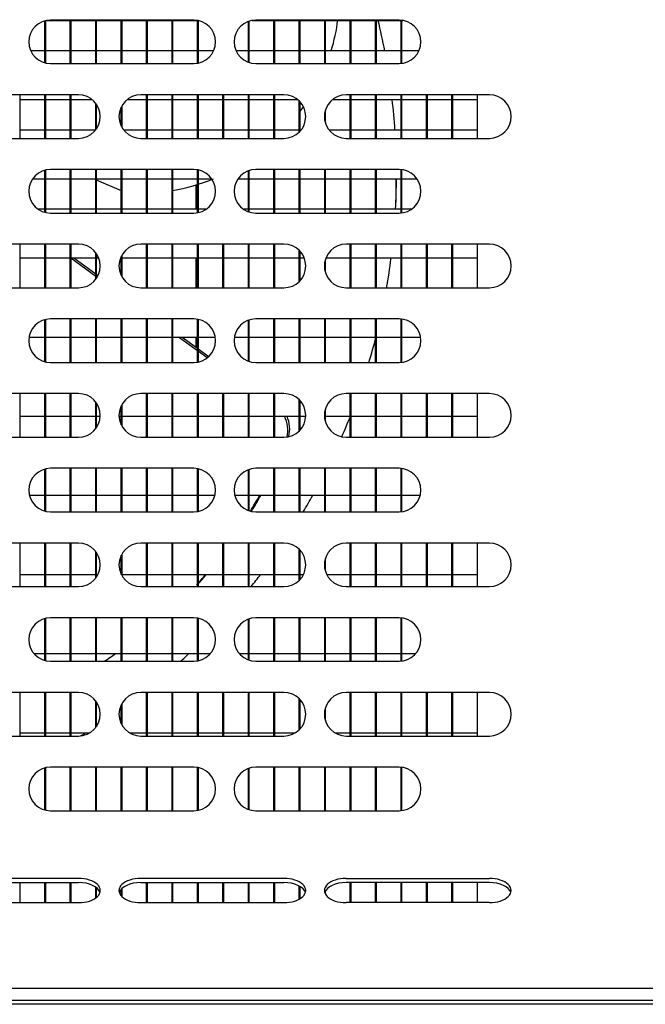
# Model space of a CAD drawing. Units: millimetres. Extents: x 0 to 1546, y -12 to 1079.
# Drawn here: x 1291 to 1296, y 149 to 157 of the extents above; entities that cross this region are included whole.
import ezdxf

# ---------------------------------------------------------------- set-up
doc = ezdxf.new("R2010")
doc.units = ezdxf.units.MM

msp = doc.modelspace()

# ---------------------------------------------------------------- linework, layer by layer
at = {"linetype": 'Continuous'}
for p, q in [((1291.4791, 156.2652), (1291.4791, 156.6032)), ((1291.4834, 156.6043), (1291.4834, 156.2641)), ((1291.4945, 156.6066), (1291.6834, 156.6066)), ((1292.6746, 156.6092), (1291.5246, 156.6092)), ((1291.6834, 156.2592), (1291.6834, 156.6092)), ((1291.6878, 156.6092), (1291.6878, 156.2592)), ((1291.6878, 156.6066), (1291.8878, 156.6066)), ((1291.8878, 156.2592), (1291.8878, 156.6092)), ((1291.8922, 156.6092), (1291.8922, 156.2592)), ((1291.8922, 156.6066), (1292.0922, 156.6066)), ((1292.0922, 156.2592), (1292.0922, 156.6092)), ((1292.0966, 156.6092), (1292.0966, 156.2592)), ((1292.0966, 156.6066), (1292.2966, 156.6066)), ((1292.2966, 156.2592), (1292.2966, 156.6092)), ((1292.301, 156.6092), (1292.301, 156.2592)), ((1292.301, 156.6066), (1292.501, 156.6066)), ((1292.501, 156.2592), (1292.501, 156.6092)), ((1292.5054, 156.6092), (1292.5054, 156.2592)), ((1292.5054, 156.6066), (1292.7048, 156.6066)), ((1292.7054, 156.2619), (1292.7054, 156.6065)), ((1292.7098, 156.6056), (1292.7098, 156.2628)), ((1293.1141, 156.27), (1293.1141, 156.5984)), ((1293.1185, 156.6), (1293.1185, 156.2684)), ((1293.1445, 156.6066), (1293.3185, 156.6066)), ((1294.3246, 156.6092), (1293.1746, 156.6092)), ((1293.3185, 156.2592), (1293.3185, 156.6092)), ((1293.3229, 156.6092), (1293.3229, 156.2592)), ((1293.3229, 156.6066), (1293.5229, 156.6066)), ((1293.5229, 156.2592), (1293.5229, 156.6092)), ((1293.5273, 156.6092), (1293.5273, 156.2592)), ((1293.5273, 156.6066), (1293.7273, 156.6066)), ((1293.7273, 156.2592), (1293.7273, 156.6092)), ((1293.7317, 156.6092), (1293.7317, 156.2592)), ((1293.7317, 156.6066), (1293.9317, 156.6066)), ((1293.9317, 156.2592), (1293.9317, 156.6092)), ((1293.9361, 156.6092), (1293.9361, 156.2592)), ((1293.9361, 156.6066), (1294.1361, 156.6066)), ((1294.1361, 156.2592), (1294.1361, 156.6092)), ((1294.1405, 156.6092), (1294.1405, 156.2592)), ((1294.1405, 156.6066), (1294.3405, 156.6066)), ((1294.3405, 156.2599), (1294.3405, 156.6085)), ((1294.3449, 156.608), (1294.3449, 156.2604)), ((1294.3449, 156.6066), (1294.3548, 156.6066)), ((1291.4791, 156.3609), (1291.3657, 156.3609)), ((1291.6834, 156.3609), (1291.4834, 156.3609)), ((1291.8878, 156.3609), (1291.6878, 156.3609)), ((1292.0922, 156.3609), (1291.8922, 156.3609)), ((1292.2966, 156.3609), (1292.0966, 156.3609)), ((1292.501, 156.3609), (1292.301, 156.3609)), ((1292.7054, 156.3609), (1292.5054, 156.3609)), ((1292.8335, 156.3609), (1292.7098, 156.3609)), ((1293.1141, 156.3609), (1293.0157, 156.3609)), ((1293.3185, 156.3609), (1293.1185, 156.3609)), ((1293.5229, 156.3609), (1293.3229, 156.3609)), ((1293.7273, 156.3609), (1293.5273, 156.3609)), ((1293.9317, 156.3609), (1293.7317, 156.3609)), ((1294.1361, 156.3609), (1293.9361, 156.3609)), ((1294.3405, 156.3609), (1294.1405, 156.3609)), ((1294.4835, 156.3609), (1294.3449, 156.3609)), ((1291.5246, 156.2592), (1292.6746, 156.2592)), ((1293.1746, 156.2592), (1294.3246, 156.2592)), ((1291.7496, 156.0092), (1290.5996, 156.0092)), ((1291.2791, 156.0092), (1291.2791, 155.6592)), ((1291.2791, 155.9709), (1291.4791, 155.9709)), ((1291.4791, 155.6592), (1291.4791, 156.0092)), ((1291.4834, 156.0092), (1291.4834, 155.6592)), ((1291.4834, 155.9709), (1291.6834, 155.9709)), ((1291.6834, 155.6592), (1291.6834, 156.0092)), ((1291.6878, 156.0092), (1291.6878, 155.6592)), ((1291.6878, 155.9709), (1291.8589, 155.9709)), ((1291.8878, 155.7269), (1291.8878, 155.9416)), ((1291.8922, 155.9357), (1291.8922, 155.7328)), ((1292.1403, 155.9709), (1292.2966, 155.9709)), ((1293.3996, 156.0092), (1292.2496, 156.0092)), ((1292.2966, 155.6592), (1292.2966, 156.0092)), ((1292.301, 156.0092), (1292.301, 155.6592)), ((1292.301, 155.9709), (1292.501, 155.9709)), ((1292.501, 155.6592), (1292.501, 156.0092)), ((1292.5054, 156.0092), (1292.5054, 155.6592)), ((1292.5054, 155.9709), (1292.7054, 155.9709)), ((1292.7054, 155.6592), (1292.7054, 156.0092)), ((1292.7098, 156.0092), (1292.7098, 155.6592)), ((1292.7098, 155.9709), (1292.9098, 155.9709)), ((1292.9098, 155.6592), (1292.9098, 156.0092)), ((1292.9141, 156.0092), (1292.9141, 155.6592)), ((1292.9141, 155.9709), (1293.1141, 155.9709)), ((1293.1141, 155.6592), (1293.1141, 156.0092)), ((1293.1185, 156.0092), (1293.1185, 155.6592)), ((1293.1185, 155.9709), (1293.3185, 155.9709)), ((1293.3185, 155.6592), (1293.3185, 156.0092)), ((1293.3229, 156.0092), (1293.3229, 155.6592)), ((1293.3229, 155.9709), (1293.5089, 155.9709)), ((1293.5229, 155.71), (1293.5229, 155.9584)), ((1293.5273, 155.9539), (1293.5273, 155.7145)), ((1293.7903, 155.9709), (1293.9317, 155.9709)), ((1295.0496, 156.0092), (1293.8996, 156.0092)), ((1293.9317, 155.6592), (1293.9317, 156.0092)), ((1293.9361, 156.0092), (1293.9361, 155.6592)), ((1293.9361, 155.9709), (1294.1361, 155.9709)), ((1294.1361, 155.6592), (1294.1361, 156.0092)), ((1294.1405, 156.0092), (1294.1405, 155.6592)), ((1294.1405, 155.9709), (1294.3405, 155.9709)), ((1294.3405, 155.6592), (1294.3405, 156.0092)), ((1294.3449, 156.0092), (1294.3449, 155.6592)), ((1294.3449, 155.9709), (1294.5449, 155.9709)), ((1294.5449, 155.6592), (1294.5449, 156.0092)), ((1294.5492, 156.0092), (1294.5492, 155.6592)), ((1294.5492, 155.9709), (1294.7492, 155.9709)), ((1294.7492, 155.6592), (1294.7492, 156.0092)), ((1294.7536, 156.0092), (1294.7536, 155.6592)), ((1294.7536, 155.9709), (1294.9536, 155.9709)), ((1294.9536, 155.6592), (1294.9536, 156.0092)), ((1292.0922, 155.7577), (1292.0922, 155.9107)), ((1292.0966, 155.9191), (1292.0966, 155.7493)), ((1293.7273, 155.8037), (1293.7273, 155.8647)), ((1293.7317, 155.8835), (1293.7317, 155.785)), ((1291.4791, 155.7252), (1291.2791, 155.7252)), ((1291.6834, 155.7252), (1291.4834, 155.7252)), ((1291.8865, 155.7252), (1291.6878, 155.7252)), ((1292.2966, 155.7252), (1292.1128, 155.7252)), ((1292.501, 155.7252), (1292.301, 155.7252)), ((1292.7054, 155.7252), (1292.5054, 155.7252)), ((1292.9098, 155.7252), (1292.7098, 155.7252)), ((1293.1141, 155.7252), (1292.9141, 155.7252)), ((1293.3185, 155.7252), (1293.1185, 155.7252)), ((1293.5229, 155.7252), (1293.3229, 155.7252)), ((1293.5365, 155.7252), (1293.5273, 155.7252)), ((1293.9317, 155.7252), (1293.7628, 155.7252)), ((1294.1361, 155.7252), (1293.9361, 155.7252)), ((1294.3405, 155.7252), (1294.1405, 155.7252)), ((1294.5449, 155.7252), (1294.3449, 155.7252)), ((1294.7492, 155.7252), (1294.5492, 155.7252)), ((1294.9536, 155.7252), (1294.7536, 155.7252)), ((1290.5996, 155.6592), (1291.7496, 155.6592)), ((1292.2496, 155.6592), (1293.3996, 155.6592)), ((1293.8996, 155.6592), (1295.0496, 155.6592)), ((1291.4791, 155.0652), (1291.4791, 155.4032)), ((1291.4834, 155.4043), (1291.4834, 155.0641)), ((1292.6746, 155.4092), (1291.5246, 155.4092)), ((1291.6834, 155.0592), (1291.6834, 155.4092)), ((1291.6878, 155.4092), (1291.6878, 155.0592)), ((1291.8878, 155.0592), (1291.8878, 155.4092)), ((1291.8922, 155.4092), (1291.8922, 155.0592)), ((1292.0922, 155.0592), (1292.0922, 155.4092)), ((1292.0966, 155.4092), (1292.0966, 155.0592)), ((1292.2966, 155.0592), (1292.2966, 155.4092)), ((1292.301, 155.4092), (1292.301, 155.0592)), ((1292.501, 155.0592), (1292.501, 155.4092)), ((1292.5054, 155.4092), (1292.5054, 155.0592)), ((1292.7054, 155.0619), (1292.7054, 155.4065)), ((1292.7098, 155.4056), (1292.7098, 155.0628)), ((1293.1141, 155.07), (1293.1141, 155.3984)), ((1293.1185, 155.4), (1293.1185, 155.0684)), ((1294.3246, 155.4092), (1293.1746, 155.4092)), ((1293.3185, 155.0592), (1293.3185, 155.4092)), ((1293.3229, 155.4092), (1293.3229, 155.0592)), ((1293.5229, 155.0592), (1293.5229, 155.4092)), ((1293.5273, 155.4092), (1293.5273, 155.0592)), ((1293.7273, 155.0592), (1293.7273, 155.4092)), ((1293.7317, 155.4092), (1293.7317, 155.0592)), ((1293.9317, 155.0592), (1293.9317, 155.4092)), ((1293.9361, 155.4092), (1293.9361, 155.0592)), ((1294.1361, 155.0592), (1294.1361, 155.4092)), ((1294.1405, 155.4092), (1294.1405, 155.0592)), ((1294.3405, 155.0599), (1294.3405, 155.4085)), ((1294.3449, 155.408), (1294.3449, 155.0604)), ((1291.3817, 155.3352), (1291.4791, 155.3352)), ((1291.4834, 155.3352), (1291.6834, 155.3352)), ((1291.6878, 155.3352), (1291.8878, 155.3352)), ((1291.8698, 155.3352), (1291.8878, 155.3274)), ((1291.8922, 155.3352), (1292.0922, 155.3352)), ((1291.8922, 155.3256), (1292.0922, 155.2401)), ((1292.0966, 155.3352), (1292.2966, 155.3352)), ((1292.301, 155.3352), (1292.501, 155.3352)), ((1292.5054, 155.3352), (1292.7054, 155.3352)), ((1292.7098, 155.3352), (1292.8176, 155.3352)), ((1293.0317, 155.3352), (1293.1141, 155.3352)), ((1293.1185, 155.3352), (1293.3185, 155.3352)), ((1293.3229, 155.3352), (1293.5229, 155.3352)), ((1293.5273, 155.3352), (1293.7273, 155.3352)), ((1293.7317, 155.3352), (1293.9317, 155.3352)), ((1293.9361, 155.3352), (1294.1361, 155.3352)), ((1294.1405, 155.3352), (1294.3405, 155.3352)), ((1294.2989, 155.3352), (1294.2989, 155.1454)), ((1294.3449, 155.3352), (1294.4676, 155.3352)), ((1292.693, 155.285), (1292.693, 155.0895)), ((1291.4791, 155.0895), (1291.4263, 155.0895)), ((1291.6834, 155.0895), (1291.4834, 155.0895)), ((1291.8878, 155.0895), (1291.6878, 155.0895)), ((1292.0922, 155.0895), (1291.8922, 155.0895)), ((1292.2966, 155.0895), (1292.0966, 155.0895)), ((1292.501, 155.0895), (1292.301, 155.0895)), ((1292.7054, 155.0895), (1292.5054, 155.0895)), ((1292.773, 155.0895), (1292.7098, 155.0895)), ((1293.1141, 155.0895), (1293.0763, 155.0895)), ((1293.3185, 155.0895), (1293.1185, 155.0895)), ((1293.5229, 155.0895), (1293.3229, 155.0895)), ((1293.7273, 155.0895), (1293.5273, 155.0895)), ((1293.9317, 155.0895), (1293.7317, 155.0895)), ((1294.1361, 155.0895), (1293.9361, 155.0895)), ((1294.3405, 155.0895), (1294.1405, 155.0895)), ((1294.423, 155.0895), (1294.3449, 155.0895)), ((1291.5246, 155.0592), (1292.6746, 155.0592)), ((1293.1746, 155.0592), (1294.3246, 155.0592)), ((1291.7496, 154.8092), (1290.5996, 154.8092)), ((1291.2791, 154.8092), (1291.2791, 154.4592)), ((1291.4791, 154.4592), (1291.4791, 154.8092)), ((1291.4834, 154.8092), (1291.4834, 154.4592)), ((1291.6834, 154.4592), (1291.6834, 154.8092)), ((1291.6878, 154.8092), (1291.6878, 154.4592)), ((1293.3996, 154.8092), (1292.2496, 154.8092)), ((1292.2966, 154.4592), (1292.2966, 154.8092)), ((1292.301, 154.8092), (1292.301, 154.4592)), ((1292.501, 154.4592), (1292.501, 154.8092)), ((1292.5054, 154.8092), (1292.5054, 154.4592)), ((1292.7054, 154.4592), (1292.7054, 154.8092)), ((1292.7098, 154.8092), (1292.7098, 154.4592)), ((1292.9098, 154.4592), (1292.9098, 154.8092)), ((1292.9141, 154.8092), (1292.9141, 154.4592)), ((1293.1141, 154.4592), (1293.1141, 154.8092)), ((1293.1185, 154.8092), (1293.1185, 154.4592)), ((1293.3185, 154.4592), (1293.3185, 154.8092)), ((1293.3229, 154.8092), (1293.3229, 154.4592)), ((1293.5229, 154.51), (1293.5229, 154.7584)), ((1293.5273, 154.7539), (1293.5273, 154.5145)), ((1295.0496, 154.8092), (1293.8996, 154.8092)), ((1293.9317, 154.4592), (1293.9317, 154.8092)), ((1293.9361, 154.8092), (1293.9361, 154.4592)), ((1294.1361, 154.4592), (1294.1361, 154.8092)), ((1294.1405, 154.8092), (1294.1405, 154.4592)), ((1294.3405, 154.4592), (1294.3405, 154.8092)), ((1294.3449, 154.8092), (1294.3449, 154.4592)), ((1294.5449, 154.4592), (1294.5449, 154.8092)), ((1294.5492, 154.8092), (1294.5492, 154.4592)), ((1294.7492, 154.4592), (1294.7492, 154.8092)), ((1294.7536, 154.8092), (1294.7536, 154.4592)), ((1294.9536, 154.4592), (1294.9536, 154.8092)), ((1291.2791, 154.6995), (1291.4791, 154.6995)), ((1291.4834, 154.6995), (1291.6834, 154.6995)), ((1291.6878, 154.6995), (1291.8878, 154.6995)), ((1291.8878, 154.5504), (1291.6878, 154.6968)), ((1291.7131, 154.6995), (1291.8878, 154.5716)), ((1291.8878, 154.5269), (1291.8878, 154.7416)), ((1291.8922, 154.7357), (1291.8922, 154.5328)), ((1291.8922, 154.6995), (1291.912, 154.6995)), ((1292.0872, 154.6995), (1292.0922, 154.6995)), ((1292.0922, 154.5577), (1292.0922, 154.7107)), ((1292.0966, 154.7191), (1292.0966, 154.5493)), ((1292.0966, 154.6995), (1292.2966, 154.6995)), ((1292.301, 154.6995), (1292.501, 154.6995)), ((1292.5054, 154.6995), (1292.7054, 154.6995)), ((1292.693, 154.6995), (1292.693, 154.4592)), ((1292.7098, 154.6995), (1292.9098, 154.6995)), ((1292.9141, 154.6995), (1293.1141, 154.6995)), ((1293.1185, 154.6995), (1293.3185, 154.6995)), ((1293.3229, 154.6995), (1293.5229, 154.6995)), ((1293.5273, 154.6995), (1293.562, 154.6995)), ((1293.7317, 154.6835), (1293.7317, 154.585)), ((1293.7372, 154.6995), (1293.9317, 154.6995)), ((1293.9361, 154.6995), (1294.1361, 154.6995)), ((1294.1405, 154.6995), (1294.3405, 154.6995)), ((1294.3449, 154.6995), (1294.5449, 154.6995)), ((1294.5492, 154.6995), (1294.7492, 154.6995)), ((1294.7536, 154.6995), (1294.9536, 154.6995)), ((1293.7273, 154.6037), (1293.7273, 154.6647)), ((1291.8922, 154.5684), (1291.907, 154.5576)), ((1291.8986, 154.5425), (1291.8922, 154.5472)), ((1290.5996, 154.4592), (1291.7496, 154.4592)), ((1292.2496, 154.4592), (1293.3996, 154.4592)), ((1293.8996, 154.4592), (1295.0496, 154.4592)), ((1291.4791, 153.8652), (1291.4791, 154.2032)), ((1291.4834, 154.2043), (1291.4834, 153.8641)), ((1292.6746, 154.2092), (1291.5246, 154.2092)), ((1291.6834, 153.8592), (1291.6834, 154.2092)), ((1291.6878, 154.2092), (1291.6878, 153.8592)), ((1291.8878, 153.8592), (1291.8878, 154.2092)), ((1291.8922, 154.2092), (1291.8922, 153.8592)), ((1292.0922, 153.8592), (1292.0922, 154.2092)), ((1292.0966, 154.2092), (1292.0966, 153.8592)), ((1292.2966, 153.8592), (1292.2966, 154.2092)), ((1292.301, 154.2092), (1292.301, 153.8592)), ((1292.501, 153.8592), (1292.501, 154.2092)), ((1292.5054, 154.2092), (1292.5054, 153.8592)), ((1292.7054, 153.8619), (1292.7054, 154.2065)), ((1292.7098, 154.2056), (1292.7098, 153.8628)), ((1293.1141, 153.87), (1293.1141, 154.1984)), ((1293.1185, 154.2), (1293.1185, 153.8684)), ((1294.3246, 154.2092), (1293.1746, 154.2092)), ((1293.3185, 153.8592), (1293.3185, 154.2092)), ((1293.3229, 154.2092), (1293.3229, 153.8592)), ((1293.5229, 153.8592), (1293.5229, 154.2092)), ((1293.5273, 154.2092), (1293.5273, 153.8592)), ((1293.7273, 153.8592), (1293.7273, 154.2092)), ((1293.7317, 154.2092), (1293.7317, 153.8592)), ((1293.9317, 153.8592), (1293.9317, 154.2092)), ((1293.9361, 154.2092), (1293.9361, 153.8592)), ((1294.1361, 153.8592), (1294.1361, 154.2092)), ((1294.1405, 154.2092), (1294.1405, 153.8592)), ((1294.3405, 153.8599), (1294.3405, 154.2085)), ((1294.3449, 154.208), (1294.3449, 153.8604)), ((1291.3521, 154.0637), (1291.4791, 154.0637)), ((1291.4834, 154.0637), (1291.6834, 154.0637)), ((1291.6878, 154.0637), (1291.8878, 154.0637)), ((1291.8922, 154.0637), (1292.0922, 154.0637)), ((1292.0966, 154.0637), (1292.2966, 154.0637)), ((1292.301, 154.0637), (1292.501, 154.0637)), ((1292.5054, 154.0637), (1292.7054, 154.0637)), ((1292.7054, 153.9521), (1292.5528, 154.0637)), ((1292.5818, 154.0637), (1292.7054, 153.9733)), ((1292.693, 154.0637), (1292.693, 153.9823)), ((1292.7098, 154.0637), (1292.8471, 154.0637)), ((1293.0021, 154.0637), (1293.1141, 154.0637)), ((1293.1185, 154.0637), (1293.3185, 154.0637)), ((1293.3229, 154.0637), (1293.5229, 154.0637)), ((1293.5273, 154.0637), (1293.7273, 154.0637)), ((1293.7317, 154.0637), (1293.9317, 154.0637)), ((1293.9361, 154.0637), (1294.1361, 154.0637)), ((1294.1405, 154.0637), (1294.3405, 154.0637)), ((1294.3449, 154.0637), (1294.4971, 154.0637)), ((1292.7098, 153.9701), (1292.7953, 153.9075)), ((1292.782, 153.896), (1292.7098, 153.9489)), ((1291.5246, 153.8592), (1292.6746, 153.8592)), ((1293.1746, 153.8592), (1294.3246, 153.8592)), ((1291.7496, 153.6092), (1290.5996, 153.6092)), ((1291.2791, 153.6092), (1291.2791, 153.2592)), ((1291.4791, 153.2592), (1291.4791, 153.6092)), ((1291.4834, 153.6092), (1291.4834, 153.2592)), ((1291.6834, 153.2592), (1291.6834, 153.6092)), ((1291.6878, 153.6092), (1291.6878, 153.2592)), ((1293.3996, 153.6092), (1292.2496, 153.6092)), ((1292.2966, 153.2592), (1292.2966, 153.6092)), ((1292.301, 153.6092), (1292.301, 153.2592)), ((1292.501, 153.2592), (1292.501, 153.6092)), ((1292.5054, 153.6092), (1292.5054, 153.2592)), ((1292.7054, 153.2592), (1292.7054, 153.6092)), ((1292.7098, 153.6092), (1292.7098, 153.2592)), ((1292.9098, 153.2592), (1292.9098, 153.6092)), ((1292.9141, 153.6092), (1292.9141, 153.2592)), ((1293.1141, 153.2592), (1293.1141, 153.6092)), ((1293.1185, 153.6092), (1293.1185, 153.2592)), ((1293.3185, 153.2592), (1293.3185, 153.6092)), ((1293.3229, 153.6092), (1293.3229, 153.2592)), ((1295.0496, 153.6092), (1293.8996, 153.6092)), ((1293.9317, 153.2592), (1293.9317, 153.6092)), ((1293.9361, 153.6092), (1293.9361, 153.2592)), ((1294.1361, 153.2592), (1294.1361, 153.6092)), ((1294.1405, 153.6092), (1294.1405, 153.2592)), ((1294.3405, 153.2592), (1294.3405, 153.6092)), ((1294.3449, 153.6092), (1294.3449, 153.2592)), ((1294.5449, 153.2592), (1294.5449, 153.6092)), ((1294.5492, 153.6092), (1294.5492, 153.2592)), ((1294.7492, 153.2592), (1294.7492, 153.6092)), ((1294.7536, 153.6092), (1294.7536, 153.2592)), ((1294.9536, 153.2592), (1294.9536, 153.6092)), ((1291.8878, 153.3269), (1291.8878, 153.5416)), ((1291.8922, 153.5357), (1291.8922, 153.3328)), ((1292.0922, 153.3577), (1292.0922, 153.5107)), ((1292.0966, 153.5191), (1292.0966, 153.3493)), ((1293.5229, 153.31), (1293.5229, 153.5584)), ((1293.5273, 153.5539), (1293.5273, 153.3145)), ((1293.7317, 153.4835), (1293.7317, 153.385)), ((1291.2791, 153.428), (1291.4791, 153.428)), ((1291.4834, 153.428), (1291.6834, 153.428)), ((1291.6878, 153.428), (1291.8878, 153.428)), ((1291.8922, 153.428), (1291.9245, 153.428)), ((1292.0747, 153.428), (1292.0922, 153.428)), ((1292.0966, 153.428), (1292.2966, 153.428)), ((1292.301, 153.428), (1292.501, 153.428)), ((1292.5054, 153.428), (1292.7054, 153.428)), ((1292.7098, 153.428), (1292.9098, 153.428)), ((1292.9141, 153.428), (1293.1141, 153.428)), ((1293.1185, 153.428), (1293.3185, 153.428)), ((1293.3229, 153.428), (1293.5229, 153.428)), ((1293.5273, 153.428), (1293.5745, 153.428)), ((1293.7247, 153.428), (1293.7273, 153.428)), ((1293.7273, 153.4037), (1293.7273, 153.4647)), ((1293.7317, 153.428), (1293.9317, 153.428)), ((1293.9361, 153.428), (1294.1361, 153.428)), ((1294.1405, 153.428), (1294.3405, 153.428)), ((1294.3449, 153.428), (1294.5449, 153.428)), ((1294.5492, 153.428), (1294.7492, 153.428)), ((1294.7536, 153.428), (1294.9536, 153.428)), ((1290.5996, 153.2592), (1291.7496, 153.2592)), ((1292.2496, 153.2592), (1293.3996, 153.2592)), ((1293.8996, 153.2592), (1295.0496, 153.2592)), ((1292.6746, 153.0092), (1291.5246, 153.0092)), ((1291.6834, 152.6592), (1291.6834, 153.0092)), ((1291.6878, 153.0092), (1291.6878, 152.6592)), ((1291.8878, 152.6592), (1291.8878, 153.0092)), ((1291.8922, 153.0092), (1291.8922, 152.6592)), ((1292.0922, 152.6592), (1292.0922, 153.0092)), ((1292.0966, 153.0092), (1292.0966, 152.6592)), ((1292.2966, 152.6592), (1292.2966, 153.0092)), ((1292.301, 153.0092), (1292.301, 152.6592)), ((1292.501, 152.6592), (1292.501, 153.0092)), ((1292.5054, 153.0092), (1292.5054, 152.6592)), ((1294.3246, 153.0092), (1293.1746, 153.0092)), ((1293.3185, 152.6592), (1293.3185, 153.0092)), ((1293.3229, 153.0092), (1293.3229, 152.6592)), ((1293.5229, 152.6592), (1293.5229, 153.0092)), ((1293.5273, 153.0092), (1293.5273, 152.6592)), ((1293.7273, 152.6592), (1293.7273, 153.0092)), ((1293.7317, 153.0092), (1293.7317, 152.6592)), ((1293.9317, 152.6592), (1293.9317, 153.0092)), ((1293.9361, 153.0092), (1293.9361, 152.6592)), ((1294.1361, 152.6592), (1294.1361, 153.0092)), ((1294.1405, 153.0092), (1294.1405, 152.6592)), ((1294.3405, 152.6599), (1294.3405, 153.0085)), ((1294.3449, 153.008), (1294.3449, 152.6604)), ((1291.4791, 152.6652), (1291.4791, 153.0032)), ((1291.4834, 153.0043), (1291.4834, 152.6641)), ((1292.7054, 152.6619), (1292.7054, 153.0065)), ((1292.7098, 153.0056), (1292.7098, 152.6628)), ((1293.1141, 152.67), (1293.1141, 152.9984)), ((1293.1185, 153), (1293.1185, 152.6684)), ((1291.3547, 152.7923), (1291.4791, 152.7923)), ((1291.4834, 152.7923), (1291.6834, 152.7923)), ((1291.6878, 152.7923), (1291.8878, 152.7923)), ((1291.8922, 152.7923), (1292.0922, 152.7923)), ((1292.0966, 152.7923), (1292.2966, 152.7923)), ((1292.301, 152.7923), (1292.501, 152.7923)), ((1292.5054, 152.7923), (1292.7054, 152.7923)), ((1292.7098, 152.7923), (1292.8445, 152.7923)), ((1293.0047, 152.7923), (1293.1141, 152.7923)), ((1293.1185, 152.7923), (1293.3185, 152.7923)), ((1293.3229, 152.7923), (1293.5229, 152.7923)), ((1293.5273, 152.7923), (1293.7273, 152.7923)), ((1293.7317, 152.7923), (1293.9317, 152.7923)), ((1293.9361, 152.7923), (1294.1361, 152.7923)), ((1294.1405, 152.7923), (1294.3405, 152.7923)), ((1294.3449, 152.7923), (1294.4945, 152.7923)), ((1291.5246, 152.6592), (1292.6746, 152.6592)), ((1293.1746, 152.6592), (1294.3246, 152.6592)), ((1291.7496, 152.4092), (1290.5996, 152.4092)), ((1291.2791, 152.4092), (1291.2791, 152.0592)), ((1291.4791, 152.0592), (1291.4791, 152.4092)), ((1291.4834, 152.4092), (1291.4834, 152.0592)), ((1291.6834, 152.0592), (1291.6834, 152.4092)), ((1291.6878, 152.4092), (1291.6878, 152.0592)), ((1293.3996, 152.4092), (1292.2496, 152.4092)), ((1292.2966, 152.0592), (1292.2966, 152.4092)), ((1292.301, 152.4092), (1292.301, 152.0592)), ((1292.501, 152.0592), (1292.501, 152.4092)), ((1292.5054, 152.4092), (1292.5054, 152.0592)), ((1292.7054, 152.0592), (1292.7054, 152.4092)), ((1292.7098, 152.4092), (1292.7098, 152.0592)), ((1292.9098, 152.0592), (1292.9098, 152.4092)), ((1292.9141, 152.4092), (1292.9141, 152.0592)), ((1293.1141, 152.0592), (1293.1141, 152.4092)), ((1293.1185, 152.4092), (1293.1185, 152.0592)), ((1293.3185, 152.0592), (1293.3185, 152.4092)), ((1293.3229, 152.4092), (1293.3229, 152.0592)), ((1295.0496, 152.4092), (1293.8996, 152.4092)), ((1293.9317, 152.0592), (1293.9317, 152.4092)), ((1293.9361, 152.4092), (1293.9361, 152.0592)), ((1294.1361, 152.0592), (1294.1361, 152.4092)), ((1294.1405, 152.4092), (1294.1405, 152.0592)), ((1294.3405, 152.0592), (1294.3405, 152.4092)), ((1294.3449, 152.4092), (1294.3449, 152.0592)), ((1294.5449, 152.0592), (1294.5449, 152.4092)), ((1294.5492, 152.4092), (1294.5492, 152.0592)), ((1294.7492, 152.0592), (1294.7492, 152.4092)), ((1294.7536, 152.4092), (1294.7536, 152.0592)), ((1294.9536, 152.0592), (1294.9536, 152.4092)), ((1291.8878, 152.1269), (1291.8878, 152.3416)), ((1291.8922, 152.3357), (1291.8922, 152.1328)), ((1292.0922, 152.1577), (1292.0922, 152.3107)), ((1292.0966, 152.3191), (1292.0966, 152.1493)), ((1293.5229, 152.11), (1293.5229, 152.3584)), ((1293.5273, 152.3539), (1293.5273, 152.1145)), ((1293.7273, 152.2037), (1293.7273, 152.2647)), ((1293.7317, 152.2835), (1293.7317, 152.185)), ((1291.2791, 152.1566), (1291.4791, 152.1566)), ((1291.4834, 152.1566), (1291.6834, 152.1566)), ((1291.6878, 152.1566), (1291.8878, 152.1566)), ((1291.8922, 152.1566), (1291.9065, 152.1566)), ((1292.0966, 152.1566), (1292.2966, 152.1566)), ((1292.301, 152.1566), (1292.501, 152.1566)), ((1292.5054, 152.1566), (1292.7054, 152.1566)), ((1292.7098, 152.1566), (1292.9098, 152.1566)), ((1292.9141, 152.1566), (1293.1141, 152.1566)), ((1293.1185, 152.1566), (1293.3185, 152.1566)), ((1293.3229, 152.1566), (1293.5229, 152.1566)), ((1293.5273, 152.1566), (1293.5565, 152.1566)), ((1293.7428, 152.1566), (1293.9317, 152.1566)), ((1293.9361, 152.1566), (1294.1361, 152.1566)), ((1294.1405, 152.1566), (1294.3405, 152.1566)), ((1294.3449, 152.1566), (1294.5449, 152.1566)), ((1294.5492, 152.1566), (1294.7492, 152.1566)), ((1294.7536, 152.1566), (1294.9536, 152.1566)), ((1290.5996, 152.0592), (1291.7496, 152.0592)), ((1292.2496, 152.0592), (1293.3996, 152.0592)), ((1292.6989, 152.0727), (1292.6998, 152.0734)), ((1292.699, 152.0729), (1292.7054, 152.0772)), ((1292.7098, 152.0802), (1292.714, 152.0831)), ((1293.8996, 152.0592), (1295.0496, 152.0592)), ((1291.4791, 151.4652), (1291.4791, 151.8032)), ((1291.4834, 151.8043), (1291.4834, 151.4641)), ((1292.6746, 151.8092), (1291.5246, 151.8092)), ((1291.6834, 151.4592), (1291.6834, 151.8092)), ((1291.6878, 151.8092), (1291.6878, 151.4592)), ((1291.8878, 151.4592), (1291.8878, 151.8092)), ((1291.8922, 151.8092), (1291.8922, 151.4592)), ((1292.0922, 151.4592), (1292.0922, 151.8092)), ((1292.0966, 151.8092), (1292.0966, 151.4592)), ((1292.2966, 151.4592), (1292.2966, 151.8092)), ((1292.301, 151.8092), (1292.301, 151.4592)), ((1292.501, 151.4592), (1292.501, 151.8092)), ((1292.5054, 151.8092), (1292.5054, 151.4592)), ((1292.7054, 151.4619), (1292.7054, 151.8065)), ((1292.7098, 151.8056), (1292.7098, 151.4628)), ((1293.1141, 151.47), (1293.1141, 151.7984)), ((1293.1185, 151.8), (1293.1185, 151.4684)), ((1294.3246, 151.8092), (1293.1746, 151.8092)), ((1293.3185, 151.4592), (1293.3185, 151.8092)), ((1293.3229, 151.8092), (1293.3229, 151.4592)), ((1293.5229, 151.4592), (1293.5229, 151.8092)), ((1293.5273, 151.8092), (1293.5273, 151.4592)), ((1293.7273, 151.4592), (1293.7273, 151.8092)), ((1293.7317, 151.8092), (1293.7317, 151.4592)), ((1293.9317, 151.4592), (1293.9317, 151.8092)), ((1293.9361, 151.8092), (1293.9361, 151.4592)), ((1294.1361, 151.4592), (1294.1361, 151.8092)), ((1294.1405, 151.8092), (1294.1405, 151.4592)), ((1294.3405, 151.4599), (1294.3405, 151.8085)), ((1294.3449, 151.808), (1294.3449, 151.4604)), ((1291.3913, 151.5209), (1291.4791, 151.5209)), ((1291.4834, 151.5209), (1291.6834, 151.5209)), ((1291.6878, 151.5209), (1291.8878, 151.5209)), ((1291.8922, 151.5209), (1292.0922, 151.5209)), ((1292.0966, 151.5209), (1292.2966, 151.5209)), ((1292.301, 151.5209), (1292.501, 151.5209)), ((1292.5054, 151.5209), (1292.7054, 151.5209)), ((1292.7098, 151.5209), (1292.808, 151.5209)), ((1293.0413, 151.5209), (1293.1141, 151.5209)), ((1293.1185, 151.5209), (1293.3185, 151.5209)), ((1293.3229, 151.5209), (1293.5229, 151.5209)), ((1293.5273, 151.5209), (1293.7273, 151.5209)), ((1293.7317, 151.5209), (1293.9317, 151.5209)), ((1293.9361, 151.5209), (1294.1361, 151.5209)), ((1294.1405, 151.5209), (1294.3405, 151.5209)), ((1294.3449, 151.5209), (1294.458, 151.5209)), ((1291.5246, 151.4592), (1292.6746, 151.4592)), ((1293.1746, 151.4592), (1294.3246, 151.4592)), ((1291.7496, 151.2092), (1290.5996, 151.2092)), ((1291.2791, 151.2092), (1291.2791, 150.8592)), ((1291.4791, 150.8592), (1291.4791, 151.2092)), ((1291.4834, 151.2092), (1291.4834, 150.8592)), ((1291.6834, 150.8592), (1291.6834, 151.2092)), ((1291.6878, 151.2092), (1291.6878, 150.8592)), ((1293.3996, 151.2092), (1292.2496, 151.2092)), ((1292.2966, 150.8592), (1292.2966, 151.2092)), ((1292.301, 151.2092), (1292.301, 150.8592)), ((1292.501, 150.8592), (1292.501, 151.2092)), ((1292.5054, 151.2092), (1292.5054, 150.8592)), ((1292.7054, 150.8592), (1292.7054, 151.2092)), ((1292.7098, 151.2092), (1292.7098, 150.8592)), ((1292.9098, 150.8592), (1292.9098, 151.2092)), ((1292.9141, 151.2092), (1292.9141, 150.8592)), ((1293.1141, 150.8592), (1293.1141, 151.2092)), ((1293.1185, 151.2092), (1293.1185, 150.8592)), ((1293.3185, 150.8592), (1293.3185, 151.2092)), ((1293.3229, 151.2092), (1293.3229, 150.8592)), ((1295.0496, 151.2092), (1293.8996, 151.2092)), ((1293.9317, 150.8592), (1293.9317, 151.2092)), ((1293.9361, 151.2092), (1293.9361, 150.8592)), ((1294.1361, 150.8592), (1294.1361, 151.2092)), ((1294.1405, 151.2092), (1294.1405, 150.8592)), ((1294.3405, 150.8592), (1294.3405, 151.2092)), ((1294.3449, 151.2092), (1294.3449, 150.8592)), ((1294.5449, 150.8592), (1294.5449, 151.2092)), ((1294.5492, 151.2092), (1294.5492, 150.8592)), ((1294.7492, 150.8592), (1294.7492, 151.2092)), ((1294.7536, 151.2092), (1294.7536, 150.8592)), ((1294.9536, 150.8592), (1294.9536, 151.2092)), ((1291.8878, 150.9269), (1291.8878, 151.1416)), ((1291.8922, 151.1357), (1291.8922, 150.9328)), ((1292.0922, 150.9577), (1292.0922, 151.1107)), ((1292.0966, 151.1191), (1292.0966, 150.9493)), ((1293.5229, 150.91), (1293.5229, 151.1584)), ((1293.5273, 151.1539), (1293.5273, 150.9145)), ((1293.7273, 151.0037), (1293.7273, 151.0647)), ((1293.7317, 151.0835), (1293.7317, 150.985)), ((1291.2791, 150.8852), (1291.4791, 150.8852)), ((1291.4834, 150.8852), (1291.6834, 150.8852)), ((1291.6878, 150.8852), (1291.8413, 150.8852)), ((1292.1579, 150.8852), (1292.2966, 150.8852)), ((1292.301, 150.8852), (1292.501, 150.8852)), ((1292.5054, 150.8852), (1292.7054, 150.8852)), ((1292.7098, 150.8852), (1292.9098, 150.8852)), ((1292.9141, 150.8852), (1293.1141, 150.8852)), ((1293.1185, 150.8852), (1293.3185, 150.8852)), ((1293.3229, 150.8852), (1293.4913, 150.8852)), ((1293.8079, 150.8852), (1293.9317, 150.8852)), ((1293.9361, 150.8852), (1294.1361, 150.8852)), ((1294.1405, 150.8852), (1294.3405, 150.8852)), ((1294.3449, 150.8852), (1294.5449, 150.8852)), ((1294.5492, 150.8852), (1294.7492, 150.8852)), ((1294.7536, 150.8852), (1294.9536, 150.8852)), ((1290.5996, 150.8592), (1291.7496, 150.8592)), ((1292.2496, 150.8592), (1293.3996, 150.8592)), ((1293.8996, 150.8592), (1295.0496, 150.8592)), ((1291.4791, 150.2652), (1291.4791, 150.6032)), ((1291.4834, 150.6043), (1291.4834, 150.2641)), ((1292.6746, 150.6092), (1291.5246, 150.6092)), ((1291.6834, 150.2592), (1291.6834, 150.6092)), ((1291.6878, 150.6092), (1291.6878, 150.2592)), ((1291.8878, 150.2592), (1291.8878, 150.6092)), ((1291.8922, 150.6092), (1291.8922, 150.2592)), ((1292.0922, 150.2592), (1292.0922, 150.6092)), ((1292.0966, 150.6092), (1292.0966, 150.2592)), ((1292.2966, 150.2592), (1292.2966, 150.6092)), ((1292.301, 150.6092), (1292.301, 150.2592)), ((1292.501, 150.2592), (1292.501, 150.6092)), ((1292.5054, 150.6092), (1292.5054, 150.2592)), ((1292.7054, 150.2619), (1292.7054, 150.6065)), ((1292.7098, 150.6056), (1292.7098, 150.2628)), ((1293.1141, 150.27), (1293.1141, 150.5984)), ((1293.1185, 150.6), (1293.1185, 150.2684)), ((1294.3246, 150.6092), (1293.1746, 150.6092)), ((1293.3185, 150.2592), (1293.3185, 150.6092)), ((1293.3229, 150.6092), (1293.3229, 150.2592)), ((1293.5229, 150.2592), (1293.5229, 150.6092)), ((1293.5273, 150.6092), (1293.5273, 150.2592)), ((1293.7273, 150.2592), (1293.7273, 150.6092)), ((1293.7317, 150.6092), (1293.7317, 150.2592)), ((1293.9317, 150.2592), (1293.9317, 150.6092)), ((1293.9361, 150.6092), (1293.9361, 150.2592)), ((1294.1361, 150.2592), (1294.1361, 150.6092)), ((1294.1405, 150.6092), (1294.1405, 150.2592)), ((1294.3405, 150.2599), (1294.3405, 150.6085)), ((1294.3449, 150.608), (1294.3449, 150.2604)), ((1291.5246, 150.2592), (1292.6746, 150.2592)), ((1293.1746, 150.2592), (1294.3246, 150.2592)), ((1291.7496, 149.7161), (1290.5996, 149.7161)), ((1293.3996, 149.7161), (1292.2496, 149.7161)), ((1293.8996, 149.7161), (1295.0496, 149.7161)), ((1290.5996, 149.6829), (1291.7496, 149.6829)), ((1291.2791, 149.6829), (1291.2791, 149.5214)), ((1291.4791, 149.5214), (1291.4791, 149.6829)), ((1291.4834, 149.6829), (1291.4834, 149.5214)), ((1291.6834, 149.5214), (1291.6834, 149.6829)), ((1291.6878, 149.6829), (1291.6878, 149.5214)), ((1291.8878, 149.559), (1291.8878, 149.6452)), ((1291.8922, 149.6419), (1291.8922, 149.5623)), ((1292.0922, 149.5762), (1292.0922, 149.628)), ((1292.0966, 149.6327), (1292.0966, 149.5715)), ((1292.2496, 149.6829), (1293.3996, 149.6829)), ((1292.2966, 149.5214), (1292.2966, 149.6829)), ((1292.301, 149.6829), (1292.301, 149.5214)), ((1292.501, 149.5214), (1292.501, 149.6829)), ((1292.5054, 149.6829), (1292.5054, 149.5214)), ((1292.7054, 149.5214), (1292.7054, 149.6829)), ((1292.7098, 149.6829), (1292.7098, 149.5214)), ((1292.9098, 149.5214), (1292.9098, 149.6829)), ((1292.9141, 149.6829), (1292.9141, 149.5214)), ((1293.1141, 149.5214), (1293.1141, 149.6829)), ((1293.1185, 149.6829), (1293.1185, 149.5214)), ((1293.3185, 149.5214), (1293.3185, 149.6829)), ((1293.3229, 149.6829), (1293.3229, 149.5214)), ((1293.5229, 149.5497), (1293.5229, 149.6546)), ((1293.5273, 149.6521), (1293.5273, 149.5522)), ((1293.7317, 149.6129), (1293.7317, 149.5913)), ((1295.0496, 149.6829), (1293.8996, 149.6829)), ((1293.9317, 149.5214), (1293.9317, 149.6829)), ((1293.9361, 149.6829), (1293.9361, 149.5214)), ((1294.1361, 149.5214), (1294.1361, 149.6829)), ((1294.1405, 149.6829), (1294.1405, 149.5214)), ((1294.3405, 149.5214), (1294.3405, 149.6829)), ((1294.3449, 149.6829), (1294.3449, 149.5214)), ((1294.5449, 149.5214), (1294.5449, 149.6829)), ((1294.5492, 149.6829), (1294.5492, 149.5214)), ((1294.7492, 149.5214), (1294.7492, 149.6829)), ((1294.7536, 149.6829), (1294.7536, 149.5214)), ((1294.9536, 149.5214), (1294.9536, 149.6829)), ((1293.7273, 149.6018), (1293.7273, 149.6025)), ((1290.5996, 149.5214), (1291.7496, 149.5214)), ((1292.2496, 149.5214), (1293.3996, 149.5214)), ((1295.0496, 149.5214), (1293.8996, 149.5214)), ((1268.0496, 148.8347), (1312.9696, 148.8347)), ((1311.5536, 148.7347), (1269.5036, 148.7347)), ((1311.5036, 148.7047), (1269.5536, 148.7047))]:
    msp.add_line(p, q, dxfattribs=at)
for centre, radius, start, end in [((1291.5246, 156.4342), 0.175, 90, 270), ((1292.6746, 156.4342), 0.175, 270, 90), ((1293.1746, 156.4342), 0.175, 90, 270), ((1289.0286, 155.3695), 5.275, 10.83309, 13.56389), ((1294.3246, 156.4342), 0.175, 270, 90), ((1291.7496, 155.8342), 0.175, 270, 90), ((1292.2496, 155.8342), 0.175, 90, 270), ((1293.3996, 155.8342), 0.175, 270, 90), ((1293.8996, 155.8342), 0.175, 90, 270), ((1289.0286, 155.3695), 5.275, 3.86662, 6.54681), ((1295.0496, 155.8342), 0.175, 270, 90), ((1291.5246, 155.2342), 0.175, 90, 270), ((1292.6746, 155.2342), 0.175, 270, 90), ((1293.1746, 155.2342), 0.175, 90, 270), ((1294.3246, 155.2342), 0.175, 270, 90), ((1289.0286, 155.3695), 5.275, 356.95728, 359.62759), ((1291.7496, 154.6342), 0.175, 270, 90), ((1292.2496, 154.6342), 0.175, 90, 270), ((1293.3996, 154.6342), 0.175, 270, 90), ((1293.8996, 154.6342), 0.175, 90, 270), ((1295.0496, 154.6342), 0.175, 270, 90), ((1289.0286, 155.3695), 5.275, 350.00309, 352.70291), ((1291.5246, 154.0342), 0.175, 90, 270), ((1292.6746, 154.0342), 0.175, 270, 90), ((1293.1746, 154.0342), 0.175, 90, 270), ((1294.3246, 154.0342), 0.175, 270, 90), ((1289.0286, 155.3695), 5.275, 343.36336, 345.66867), ((1291.7496, 153.4342), 0.175, 270, 90), ((1292.2496, 153.4342), 0.175, 90, 270), ((1293.3996, 153.4342), 0.175, 270, 90), ((1293.8996, 153.4342), 0.175, 90, 270), ((1295.0496, 153.4342), 0.175, 270, 90), ((1289.0286, 155.3695), 5.275, 336.46077, 338.40501), ((1291.5246, 152.8342), 0.175, 90, 270), ((1292.6746, 152.8342), 0.175, 270, 90), ((1293.1746, 152.8342), 0.175, 90, 270), ((1294.3246, 152.8342), 0.175, 270, 90), ((1289.0286, 155.3695), 5.275, 329.08344, 330.75416), ((1291.7496, 152.2342), 0.175, 270, 90), ((1292.2496, 152.2342), 0.175, 90, 270), ((1293.3996, 152.2342), 0.175, 270, 90), ((1293.8996, 152.2342), 0.175, 90, 270), ((1295.0496, 152.2342), 0.175, 270, 90), ((1289.0286, 155.3695), 5.275, 321.13163, 322.47754), ((1292.6917, 152.0793), 0.00968, 317.05677, 318.44573), ((1291.5246, 151.6342), 0.175, 90, 270), ((1292.6746, 151.6342), 0.175, 270, 90), ((1293.1746, 151.6342), 0.175, 90, 270), ((1294.3246, 151.6342), 0.175, 270, 90), ((1289.0286, 155.3695), 5.275, 312.15966, 313.14822), ((1291.7496, 151.0342), 0.175, 270, 90), ((1292.2496, 151.0342), 0.175, 90, 270), ((1293.3996, 151.0342), 0.175, 270, 90), ((1293.8996, 151.0342), 0.175, 90, 270), ((1295.0496, 151.0342), 0.175, 270, 90), ((1289.0286, 155.3695), 5.275, 301.25276, 301.77728), ((1291.5246, 150.4342), 0.175, 90, 270), ((1292.6746, 150.4342), 0.175, 270, 90), ((1293.1746, 150.4342), 0.175, 90, 270), ((1294.3246, 150.4342), 0.175, 270, 90)]:
    msp.add_arc(centre, radius, start, end, dxfattribs=at)
for centre, major_axis, ratio, start_param, end_param in [((1292.4086, 156.6231), (-1.1489, -0.9644), 0.891006, 2.198505, 2.378241), ((1292.4086, 156.6231), (-1.1489, -0.9644), 0.891006, 1.822885, 1.855947), ((1292.4086, 156.6231), (-1.1489, -0.9644), 0.891006, 0.996131, 1.228657), ((1293.205, 153.3394), (0.1368, -0.2024), 0.891007, 0.691004, 1.413084), ((1293.22, 153.3496), (-0.1368, 0.2024), 0.891007, 3.797814, 4.508674), ((1289.1321, 155.5384), (2.7997, -4.1427), 0.891007, 0.392464, 0.42486), ((1289.1471, 155.5486), (2.7997, -4.1427), 0.891007, 0.389374, 0.422304), ((1289.1321, 155.5384), (2.7997, -4.1427), 0.891007, 0.229804, 0.254313), ((1289.1471, 155.5486), (2.7997, -4.1427), 0.891007, 0.229804, 0.251367), ((1288.9617, 155.3551), (4.2999, -2.5516), 0.891007, -0.421537, -0.396867), ((1291.7496, 149.6187), (-0.175, 0), 0.556296, 1.570796, 4.712389), ((1292.2496, 149.6187), (0.175, 0), 0.556296, 1.570796, 4.712389), ((1293.3996, 149.6187), (-0.175, 0), 0.556296, 1.570796, 4.712389), ((1293.8996, 149.6187), (0.175, 0), 0.556296, 1.570796, 4.712389), ((1295.0496, 149.6187), (-0.175, 0), 0.556296, 1.570796, 4.712389), ((1291.7496, 149.5855), (-0.175, 0), 0.556296, 3.313151, 4.712389), ((1292.2496, 149.5855), (0.175, 0), 0.556296, 1.570796, 2.970034), ((1293.3996, 149.5855), (-0.175, 0), 0.556296, 3.313151, 4.712389), ((1293.8996, 149.5855), (0.175, 0), 0.556296, 1.570796, 2.96622), ((1295.0496, 149.5855), (-0.175, 0), 0.556296, 3.313151, 4.712389)]:
    msp.add_ellipse(centre, major_axis=major_axis, ratio=ratio, start_param=start_param, end_param=end_param, dxfattribs=at)

doc.saveas('drawing.dxf')
